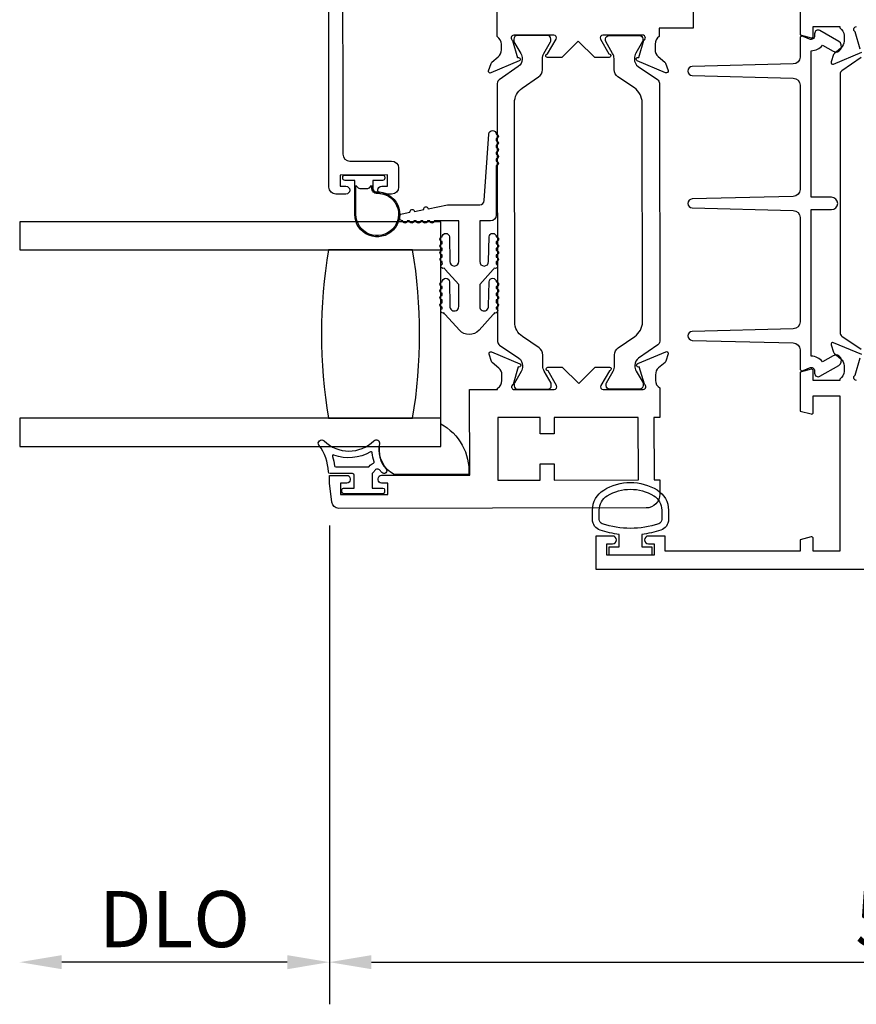
# Model space of a CAD drawing. Units: inches. Extents: x 535.7 to 632.6, y -52 to 9.4.
# Drawn here: x 611.3 to 615, y -5 to -0.6 of the extents above; entities that cross this region are included whole.
import ezdxf

# ---------------------------------------------------------------- set-up
doc = ezdxf.new("R2010")
doc.units = ezdxf.units.IN
doc.header["$MEASUREMENT"] = 0
doc.layers.get('0').update_dxf_attribs({"color": 4})
doc.layers.add('DIME', color=2, linetype='Continuous')
doc.styles.get("Standard").update_dxf_attribs({"font": 'arial.ttf'})
doc.dimstyles.new('EXT_ON-OFF', dxfattribs={"dimscale": 2, "dimtxt": 0.125, "dimasz": 0.09375, "dimexe": 0.09375, "dimexo": 0.09375, "dimgap": 0.03125, "dimtad": 3, "dimdec": 5, "dimzin": 3, "dimdsep": 46, "dimlunit": 4, "dimtxsty": 'Standard', "dimcen": 0, "dimse2": 1, "dimazin": 0, "dimtfac": 1, "dimtdec": 5, "dimtofl": 0, "dimtmove": 0, "dimatfit": 0, "dimfxl": 1, "dimfrac": 2, "dimtolj": 1, "dimtzin": 3, "dimarcsym": 0})
doc.dimstyles.new('EXT_ON-ON', dxfattribs={"dimscale": 2, "dimtxt": 0.125, "dimasz": 0.09375, "dimexe": 0.09375, "dimexo": 0.09375, "dimgap": 0.03125, "dimtad": 3, "dimdec": 5, "dimzin": 3, "dimdsep": 46, "dimlunit": 4, "dimtxsty": 'Standard', "dimcen": 0, "dimazin": 0, "dimtfac": 1, "dimtdec": 5, "dimtofl": 0, "dimtmove": 0, "dimatfit": 0, "dimfxl": 1, "dimfrac": 2, "dimtolj": 1, "dimtzin": 3, "dimarcsym": 0})

# ---------------------------------------------------------------- blocks, each defined once
blk = doc.blocks.new('*D40')
at = {"layer": 'DIME', "color": 0, "lineweight": -2, "transparency": 16777216}
for p, q in [((612.6382, -2.8847), (612.6382, -5.0167)), ((618.2622, -2.8847), (618.2622, -5.0167)), ((612.8257, -4.8292), (618.0747, -4.8292))]:
    blk.add_line(p, q, dxfattribs=at)
at = {"layer": 'DIME', "color": 0, "transparency": 16777216}
for points in [[(612.8257, -4.798), (612.8257, -4.8605), (612.6382, -4.8292)], [(618.0747, -4.798), (618.0747, -4.8605), (618.2622, -4.8292)]]:
    blk.add_solid(points, dxfattribs=at)
at = {"layer": 'DIME', "color": 0, "transparency": 16777216, "insert": (615.4502, -4.6375), "char_height": 0.25, "attachment_point": 5}
blk.add_mtext('\\A1;5 5/8"', dxfattribs=at)
blk = doc.blocks.new('*D41')
at = {"layer": 'DIME', "color": 0, "lineweight": -2, "transparency": 16777216}
for p, q in [((612.6382, -2.8847), (612.6382, -5.0167)), ((612.4507, -4.8292), (611.4466, -4.8292))]:
    blk.add_line(p, q, dxfattribs=at)
at = {"layer": 'DIME', "color": 0, "transparency": 16777216}
for points in [[(611.4466, -4.798), (611.4466, -4.8605), (611.2591, -4.8292)], [(612.4507, -4.798), (612.4507, -4.8605), (612.6382, -4.8292)]]:
    blk.add_solid(points, dxfattribs=at)
at = {"layer": 'DIME', "color": 0, "transparency": 16777216, "insert": (611.9487, -4.6374), "char_height": 0.25, "attachment_point": 5}
blk.add_mtext('\\A1;DLO', dxfattribs=at)

msp = doc.modelspace()

# ---------------------------------------------------------------- linework, layer by layer
for points in [[(612.696895, -0.252339), (612.698225, -1.232338, 0.41421356), (612.729267, -1.263296), (612.915267, -1.263044, -0.41421356), (612.946309, -1.294001), (612.946424, -1.379001, -0.41421356), (612.915466, -1.410043), (612.871467, -1.410103, -1), (612.871419, -1.375103), (612.896419, -1.375069), (612.896351, -1.325069), (612.686351, -1.325354), (612.686419, -1.375354), (612.711419, -1.37532, -1), (612.711467, -1.41032), (612.667467, -1.41038, -0.41421356), (612.636425, -1.379422), (612.633946, 0.447576)], [(614.258274, -0.530029), (614.258465, -0.67122), (614.107465, -0.671425), (614.107515, -0.708381, 0.26016254), (614.088562, -0.742451), (614.088596, -0.767451, 0.22001006), (614.102729, -0.797908), (614.131442, -0.82225, -0.13378741), (614.135013, -0.827451), (614.146278, -0.859748, -0.649042), (614.135636, -0.869763), (614.009546, -0.816986, -0.97059154), (614.015277, -0.802056), (614.016775, -0.802683), (614.038773, -0.725317, 0.79643153), (614.033507, -0.702526), (613.855808, -0.702767, 0.57735027), (613.84544, -0.720781), (613.883067, -0.785749, -1.03556609), (613.883647, -0.801729), (613.819642, -0.801816), (613.746543, -0.728915), (613.673642, -0.802014), (613.609637, -0.802101, -1.03556609), (613.610174, -0.78612), (613.647625, -0.721049, 0.57735027), (613.637208, -0.703063), (613.459508, -0.703305, 0.79643153), (613.454305, -0.72611), (613.476512, -0.803416), (613.478008, -0.802785, -0.97059154), (613.48378, -0.8177), (613.357834, -0.870818, -0.649042), (613.347164, -0.860833), (613.358342, -0.828505, -0.13378741), (613.361898, -0.823294), (613.390545, -0.798874, 0.22001006), (613.404596, -0.768379), (613.404562, -0.743379, 0.26016254), (613.385516, -0.709361), (613.3849, -0.255405)], [(614.734194, -0.527807), (614.734194, -0.70104), (614.783123, -0.714151, 0.49314543), (614.793194, -0.706423), (614.793194, -0.664423), (614.911194, -0.664423), (614.911194, -0.670379, -0.26016254), (614.930194, -0.704423), (614.930194, -0.729423, -0.22001006), (614.916102, -0.759899), (614.887422, -0.784281, 0.13378741), (614.883858, -0.789487), (614.872637, -0.821799, 0.649042), (614.883293, -0.831799), (615.009409, -0.77881, 1.06897395)], [(615.002259, -0.764537), (614.980194, -0.687332, -0.80528352), (614.985194, -0.664423)], [(615.006132, -0.802854), (614.9208, -0.860882, 0.24832512), (614.912188, -0.877154), (614.912188, -2.026493, 0.24832512), (614.9208, -2.042765), (615.006132, -2.100792, -0.24832512)], [(615.009409, -2.124837), (614.883293, -2.071848, 0.649042), (614.872637, -2.081848), (614.883858, -2.11416, 0.13378741), (614.887422, -2.119366), (614.916102, -2.143747, -0.22001006), (614.930194, -2.174223), (614.930194, -2.199223, -0.26016254), (614.911194, -2.233267), (614.911194, -2.239223), (614.793194, -2.239223), (614.793194, -2.197223, 0.49314543), (614.783123, -2.189496), (614.734194, -2.202607), (614.734194, -2.37584), (614.783123, -2.388951, 0.49314543), (614.793194, -2.381223), (614.793194, -2.308223), (614.911194, -2.308223), (614.911194, -2.999223), (614.793194, -2.999223), (614.793194, -2.944223, 0.49314543), (614.783123, -2.936496), (614.734194, -2.949607), (614.734194, -2.999223), (614.134194, -2.999223), (614.134194, -2.932223), (614.059194, -2.932223, 1), (614.059194, -2.967223), (614.084194, -2.967223), (614.084194, -3.017223), (613.874194, -3.017223), (613.874194, -2.967223), (613.899194, -2.967223, 1), (613.899194, -2.932223), (613.824194, -2.932223), (613.824194, -3.079223), (617.076194, -3.079223)], [(614.985194, -2.239223, -0.80528352), (614.980194, -2.216315), (615.002259, -2.13911, 1.06897395)]]:
    msp.add_lwpolyline(points, format="xyb")
for points in [[(614.703986, -1.483328, -0.4067475), (614.734194, -1.514318), (614.734194, -1.978697, -0.4067475), (614.703986, -2.009687), (614.253683, -2.021198, 0.97483398), (614.253686, -2.061185), (614.703982, -2.072631, -0.40678975), (614.734194, -2.103621), (614.734194, -2.186537, 0.54490173), (614.748316, -2.195648), (614.776204, -2.18303, -0.54490173), (614.7988, -2.197608), (614.7988, -2.207313, 0.57735027), (614.8228, -2.22117), (614.906405, -2.1729, 1), (614.881405, -2.129599), (614.834553, -2.156649, 0.22366784), (614.784194, -2.131622), (614.784194, -1.479323), (614.874405, -1.479323, 1), (614.874405, -1.424323), (614.784194, -1.424323), (614.784194, -0.772024, 0.22366784), (614.834553, -0.746998), (614.881405, -0.774048, 1), (614.906405, -0.730746), (614.8228, -0.682477, 0.57735027), (614.7988, -0.696333), (614.7988, -0.706039, -0.54490173), (614.776204, -0.720616), (614.748316, -0.707999, 0.54490173), (614.734194, -0.717109), (614.734194, -0.800026, -0.40678975), (614.703982, -0.831016), (614.253686, -0.842461, 0.97483398), (614.253683, -0.882448), (614.703986, -0.89396, -0.4067475), (614.734194, -0.92495), (614.734194, -1.389394, -0.40678975), (614.703982, -1.420384), (614.253686, -1.43183, 0.97483398), (614.253683, -1.471817)], [(613.587179, -0.807684, -0.1316525), (613.593476, -0.784053), (613.623496, -0.731893, 0.1316525), (613.624546, -0.727955), (613.624535, -0.719829, 0.41421356), (613.608766, -0.704102), (613.474908, -0.704284, 0.41421356), (613.459181, -0.720053), (613.459192, -0.728179, 0.1316525), (613.460252, -0.732115), (613.490414, -0.784193, -0.1316525), (613.496776, -0.807806), (613.496779, -0.810224, -0.24832512), (613.479642, -0.842708), (613.394389, -0.900851, 0.24832512), (613.385798, -0.917135), (613.387358, -2.066473, 0.24832512), (613.395992, -2.082734), (613.481403, -2.140645, -0.24832512), (613.498628, -2.173083), (613.498632, -2.1755, -0.1316525), (613.492334, -2.199131), (613.462314, -2.251291, 0.1316525), (613.461264, -2.255229), (613.461275, -2.263356, 0.41421356), (613.477045, -2.279082), (613.610903, -2.278901, 0.41421356), (613.626629, -2.263131), (613.626618, -2.255005, 0.1316525), (613.625558, -2.251069), (613.595396, -2.198991, -0.1316525), (613.589035, -2.175378), (613.588969, -2.126673, 0.24832512), (613.571855, -2.094446), (613.498589, -2.044769, -0.24832512), (613.463923, -1.979489), (613.4626, -1.003911, -0.24832512), (613.497088, -0.938538), (613.570219, -0.888662, 0.24832512), (613.587245, -0.856389)], [(613.998376, -2.172405), (613.998379, -2.174822, 0.1316525), (614.004741, -2.198436), (614.034903, -2.250514, -0.1316525), (614.035963, -2.254449), (614.035974, -2.262576, -0.41421356), (614.020247, -2.278345), (613.886389, -2.278527, -0.41421356), (613.87062, -2.2628), (613.870609, -2.254674, -0.1316525), (613.871659, -2.250735), (613.901679, -2.198575, 0.1316525), (613.907976, -2.174945), (613.90791, -2.12624, -0.24832512), (613.924936, -2.093967), (613.998067, -2.044091, 0.24832512), (614.032555, -1.978717), (614.031232, -1.00314, 0.24832512), (613.996566, -0.93786), (613.9233, -0.888183, -0.24832512), (613.906186, -0.855956), (613.90612, -0.807251, 0.1316525), (613.899759, -0.783638), (613.869597, -0.731559, -0.1316525), (613.868537, -0.727624), (613.868526, -0.719498, -0.41421356), (613.884252, -0.703728), (614.01811, -0.703547, -0.41421356), (614.03388, -0.719273), (614.033891, -0.727399, -0.1316525), (614.032841, -0.731338), (614.002821, -0.783498, 0.1316525), (613.996523, -0.807128), (613.996527, -0.809545, 0.24832512), (614.013752, -0.841984), (614.099163, -0.899895, -0.24832512), (614.107797, -0.916155), (614.109357, -2.065494, -0.24832512), (614.100766, -2.081777), (614.015514, -2.13992, 0.24832512)], [(613.381023, -1.252931), (613.381023, -1.262931, -1), (613.381023, -1.282931), (613.381023, -1.504289, -0.41421356), (613.356023, -1.529289), (613.307523, -1.529289), (613.307523, -1.710289, 1), (613.347523, -1.710289), (613.349523, -1.600893, -1), (613.381523, -1.600893, -1), (613.381523, -1.620893), (613.381523, -1.630893, -1), (613.381523, -1.650893), (613.381523, -1.660893, -1), (613.381523, -1.680893), (613.381523, -1.690927, -0.9208956), (613.38152, -1.710859, -0.04890572), (613.380381, -1.721336, -1.09730654), (613.372783, -1.739743, -0.03973349), (613.367554, -1.746532), (613.307523, -1.812836), (613.307523, -1.910289, 1.07301182), (613.347325, -1.907482), (613.349526, -1.800563, -0.98975941), (613.381523, -1.800893, -1), (613.381523, -1.820893), (613.381523, -1.830893, -1), (613.381523, -1.850893), (613.381523, -1.860893, -1), (613.381523, -1.880893), (613.381523, -1.893718, -1.00546333), (613.381414, -1.913718, -0.02973393), (613.380627, -1.920086, -1.09730654), (613.373465, -1.938667, -0.04564147), (613.367554, -1.946532), (613.30476, -2.015888, -0.44358697), (613.217286, -2.015888), (613.154492, -1.946532, -0.04564147), (613.148581, -1.938667, -1.09730654), (613.141419, -1.920086, -0.02973393), (613.140632, -1.913718, -1.00546333), (613.140523, -1.893718), (613.140523, -1.880893, -1), (613.140523, -1.860893), (613.140523, -1.850893, -1), (613.140523, -1.830893), (613.140523, -1.820893, -1), (613.140523, -1.800893, -0.98975941), (613.17252, -1.800563), (613.174721, -1.907482, 1.07301182), (613.214523, -1.910289), (613.214523, -1.812836), (613.154492, -1.746532, -0.03973349), (613.149263, -1.739743, -1.09730654), (613.141665, -1.721336, -0.04890572), (613.140526, -1.710859, -0.9208956), (613.140523, -1.690927), (613.140523, -1.680893, -1), (613.140523, -1.660893), (613.140523, -1.650893, -1), (613.140523, -1.630893), (613.140523, -1.620893, -1), (613.140523, -1.600893, -1), (613.172523, -1.600893), (613.174523, -1.710289, 1), (613.214523, -1.710289), (613.214523, -1.529289), (613.104984, -1.529289, -1), (613.084984, -1.529289), (613.074984, -1.529289, -1), (613.054984, -1.529289), (613.044984, -1.529289, -1), (613.024984, -1.529289), (613.014984, -1.529289, -1), (612.994984, -1.529289), (612.984984, -1.529289, -1), (612.964984, -1.529289, -0.90852265), (612.961937, -1.497581), (612.997279, -1.490727, -1), (613.016913, -1.486919), (613.058144, -1.478922, -1), (613.077778, -1.475113), (613.164523, -1.458289), (613.307523, -1.458289, 0.41421356), (613.327523, -1.438289), (613.349023, -1.142931, -1), (613.381023, -1.142931, -1), (613.381023, -1.162931), (613.381023, -1.172931, -1), (613.381023, -1.192931), (613.381023, -1.202931, -1), (613.381023, -1.222931), (613.381023, -1.232931, -1)], [(612.707851, -1.349212, -0.41421356), (612.697851, -1.339212), (612.697851, -1.335212, -0.41421356), (612.707851, -1.325212), (612.874851, -1.325212, -0.41421356), (612.884851, -1.335212), (612.884851, -1.339212, -0.41421356), (612.874851, -1.349212), (612.831351, -1.349212), (612.831351, -1.36307, -0.02031786), (612.831318, -1.363881), (612.831318, -1.385322, 0.4270951), (612.846975, -1.400308, -2.49098079), (612.751351, -1.500212), (612.751351, -1.349212)], [(612.847194, -1.405303, -2.49098079), (612.756351, -1.500212), (612.756351, -1.372212), (612.766422, -1.382283, 0.19891237), (612.773493, -1.385212), (612.809209, -1.385212, 0.19891237), (612.81628, -1.382283), (612.826318, -1.372245), (612.826318, -1.385322, 0.4270951)], [(613.009143, -2.408289, 0.08266667), (613.009143, -1.658289), (612.634143, -1.658289, 0.08266667), (612.634143, -2.408289)], [(612.89828, -2.746868), (612.898213, -2.696868), (612.870713, -2.696905, -0.41421356), (612.855692, -2.681926), (612.855686, -2.676926, -0.41421356), (612.870665, -2.661905), (613.263165, -2.661373), (613.262648, -2.280373), (613.387648, -2.280203), (613.38764, -2.274248, 0.26016254), (613.406593, -2.240178), (613.406559, -2.215178, 0.22001006), (613.392426, -2.184721), (613.363713, -2.160379, -0.1409), (613.360036, -2.15486), (613.349806, -2.122667, -0.63916497), (613.360519, -2.112865), (613.485703, -2.165261, -1.07413767), (613.478506, -2.179506), (613.456383, -2.257312, 0.79643153), (613.461648, -2.280103), (613.639347, -2.279862, 0.57735027), (613.649715, -2.261848), (613.612088, -2.196879, -1.03556609), (613.611508, -2.1809), (613.675513, -2.180813), (613.748612, -2.253714), (613.821513, -2.180615), (613.885518, -2.180528, -1.03556609), (613.884981, -2.196509), (613.847531, -2.261579, 0.57735027), (613.857947, -2.279565), (614.035647, -2.279324, 0.79643153), (614.04085, -2.256519), (614.018516, -2.178773, -1.07413767), (614.01128, -2.164548), (614.136321, -2.111812, -0.63916497), (614.147061, -2.121585), (614.136918, -2.153805, -0.1409), (614.133257, -2.159334), (614.10461, -2.183755, 0.22001006), (614.090559, -2.21425), (614.090593, -2.23925, 0.26016254), (614.109639, -2.273268), (614.109817, -2.404224), (614.083817, -2.404259), (614.084194, -2.682259), (614.110194, -2.682223), (614.110279, -2.745223, -0.41421356), (614.048364, -2.807307), (612.680296, -2.809164, -0.37637335), (612.649525, -2.782252), (612.638213, -2.697221), (612.638165, -2.662221), (612.715665, -2.662116, -0.41421356), (612.730686, -2.677095), (612.730692, -2.682095, -0.41421356), (612.715713, -2.697116), (612.688213, -2.697153), (612.688281, -2.747153)], [(613.134143, -2.533289), (613.134143, -2.432667, -0.2940715), (613.258757, -2.658289), (612.926088, -2.658289, -0.30739873), (612.862092, -2.533289)], [(612.876643, -2.744089), (612.701643, -2.744089, -0.41421356), (612.694143, -2.736589), (612.694143, -2.726589, -0.41421356), (612.701643, -2.719089), (612.749143, -2.719089), (612.749143, -2.661589, 0.41421356), (612.741643, -2.654089), (612.641388, -2.654089, -0.40413487), (612.633893, -2.646848, 0.1536628), (612.591957, -2.5281, -0.92973511), (612.614507, -2.508434, 0.41152263), (612.836392, -2.508434, -0.74854465), (612.861592, -2.522343, 0.24284164), (612.890823, -2.633214, -1), (612.872264, -2.649964, -0.02149619), (612.864046, -2.640032, 0.53117367), (612.839225, -2.641374, -0.06518375), (612.829143, -2.654089), (612.829143, -2.719089), (612.876643, -2.719089, -0.41421356), (612.884143, -2.726589), (612.884143, -2.736589, -0.41421356)], [(612.834748, -2.607564, 0.39827727), (612.837533, -2.601279, -0.06584237), (612.829085, -2.561521, 0.55627546), (612.821539, -2.557615, -0.23014156), (612.658104, -2.571586, 0.63449813), (612.651569, -2.577843, -0.04507211), (612.661553, -2.619804, 0.37277878), (612.666502, -2.624089), (612.812089, -2.624089, 0.23606798), (612.816089, -2.622089, -0.13371505)], [(614.114376, -2.906151, -0.05127301), (614.029194, -2.925273), (614.029194, -2.979723), (614.074194, -2.979723), (614.074194, -3.017223), (613.884194, -3.017223), (613.884194, -2.979723), (613.929194, -2.979723), (613.929194, -2.925288, -0.05116415), (613.844182, -2.906251, -0.32311252), (613.809944, -2.8588), (613.809944, -2.816968, -0.26088107), (613.86006, -2.727454, -0.13783922), (613.979153, -2.693992, -0.13690948), (614.097541, -2.726991, -0.26300993), (614.148394, -2.816927), (614.148405, -2.858758, -0.32196088)], [(614.118426, -2.858736, -0.32259109), (614.104775, -2.877711, -0.16318082), (613.8536, -2.877767, -0.32254607), (613.839944, -2.8588), (613.839944, -2.816968, -0.26195933), (613.875999, -2.752872, -0.28004745), (614.082369, -2.752854, -0.26176189), (614.118407, -2.816905)]]:
    msp.add_lwpolyline(points, format="xyb", close=True)
msp.add_lwpolyline([(613.134143, -2.408289), (611.259143, -2.408289), (611.259143, -2.533289), (613.134143, -2.533289), (613.134143, -1.533289), (611.259143, -1.533289), (611.259143, -1.658289), (613.134143, -1.658289)])
msp.add_lwpolyline([(613.577097, -2.610947), (613.639097, -2.610863), (613.639194, -2.682863), (614.014194, -2.682354), (614.013817, -2.404354), (613.638817, -2.404863), (613.638915, -2.476863), (613.576915, -2.476947), (613.576817, -2.404947), (613.387817, -2.405203), (613.388195, -2.683203), (613.577194, -2.682947)], close=True)

# ---------------------------------------------------------------- dimensions: what is measured, and where the dimension line sits
at = {"layer": 'DIME'}
dim = msp.add_linear_dim(base=(611.259143, -4.829223), p1=(612.638213, -2.697221), p2=(611.259143, -2.533289), text='DLO', dimstyle='EXT_ON-OFF', dxfattribs=at)
dim.commit()
dim.dimension.update_dxf_attribs({"geometry": '*D41', "text_midpoint": (611.948678, -4.637375)})
dim = msp.add_linear_dim(base=(618.262175, -4.829223), p1=(612.638213, -2.697221), p2=(618.262175, -2.697221), dimstyle='EXT_ON-ON', dxfattribs=at)
dim.commit()
dim.dimension.update_dxf_attribs({"geometry": '*D40', "text_midpoint": (615.450194, -4.63746)})

doc.saveas('drawing.dxf')
